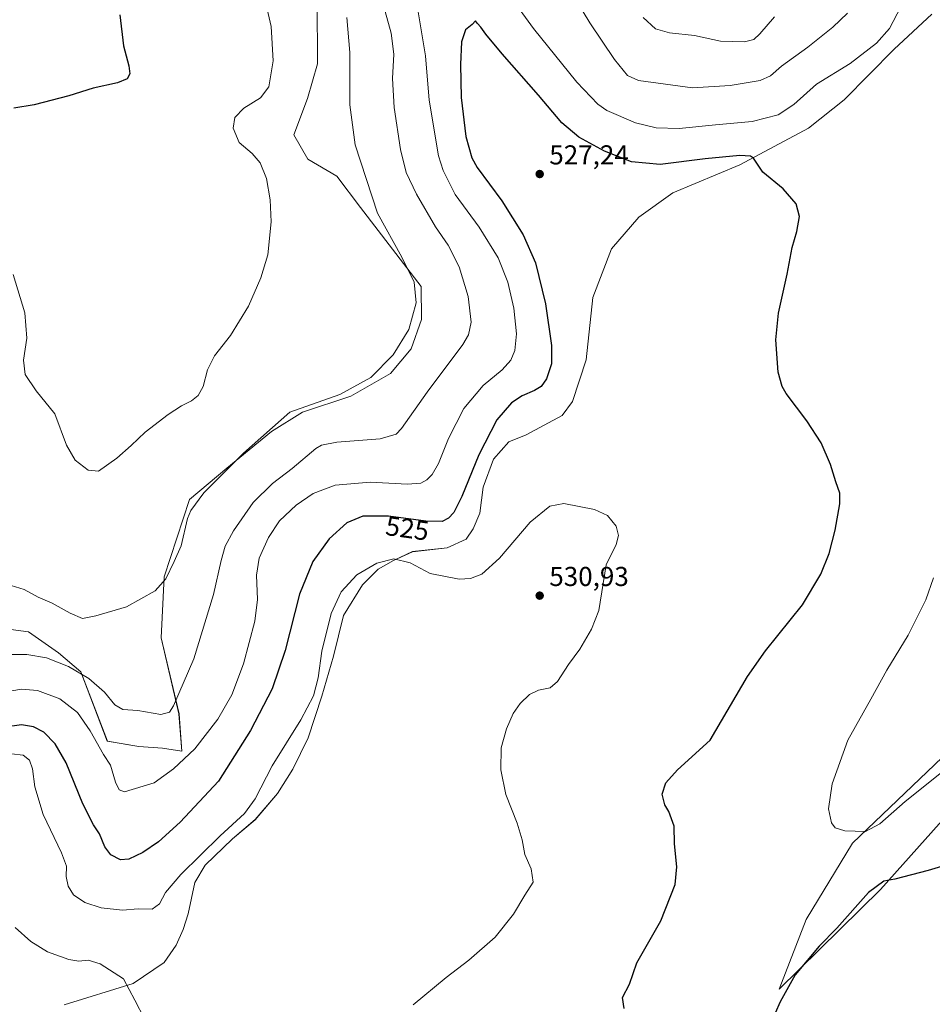
# Model space of a CAD drawing. Units: metres. Extents: x 598281 to 601775, y 4652770 to 4655142.
# Drawn here: x 599194 to 599529, y 4653256 to 4653617 of the extents above; entities that cross this region are included whole.
import ezdxf
from ezdxf.enums import TextEntityAlignment as Align

# ---------------------------------------------------------------- set-up
doc = ezdxf.new("R2010")
doc.units = ezdxf.units.M
doc.header["$MEASUREMENT"] = 0
for name, color, linetype, lineweight in [('Cultivos herbáceos CxS', 92, 'Continuous', 0), ('Cultivos leñosos CxS', 92, 'Continuous', 0), ('Curva de nivel maestra', 30, 'Continuous', 30), ('Curva de nivel normal', 30, 'Continuous', 0), ('Matorral CxS', 135, 'Continuous', 0), ('Punto de cota en terreno', 7, 'Continuous', 0), ('Rótulo de curva de nivel directora', 7, 'Continuous', 0), ('Rótulo de punto de cota en terreno', 7, 'Continuous', 0)]:
    doc.layers.add(name, color=color, linetype=linetype, lineweight=lineweight)
doc.styles.add('Style-Arial', font='txt')

# ---------------------------------------------------------------- blocks, each defined once
blk = doc.blocks.new('*U19')
at = {"layer": 'Cultivos herbáceos CxS', "color": 92, "linetype": 'Continuous', "lineweight": 0}
for points in [[(599303.3493, 4653623.7267, 507.5293), (599303.5001, 4653600.8551, 506.8294), (599299.7729, 4653588.1205, 506.3123), (599294.7786, 4653574.7417, 506.0969), (599299.9197, 4653565.8835, 506.5396), (599310.5641, 4653559.6311, 507.8361), (599319.3029, 4653548.1617, 508.5448), (599341.5171, 4653519.1681, 510.6289), (599341.5974, 4653507.0971, 510.5509), (599337.8567, 4653496.2683, 510.8968), (599330.2925, 4653487.3187, 510.7969), (599315.7371, 4653478.9529, 510.0586), (599297.9897, 4653473.1063, 510.0404), (599286.6013, 4653466.0345, 509.5839), (599270.1737, 4653452.5719, 509.2142), (599256.4895, 4653441.1137, 508.4697), (599247.2043, 4653412.7131, 509.7087), (599246.1113, 4653390.3203, 511.6908), (599252.6649, 4653362.4655, 515.3246), (599253.7574, 4653348.8117, 518.0485), (599246.6567, 4653349.9039, 517.1242), (599237.9179, 4653350.4503, 517.018), (599226.3673, 4653352.5021, 519.0809), (599216.6715, 4653377.8457, 514.9765), (599208.4245, 4653384.8589, 513.6258), (599197.5009, 4653392.5055, 512.4293), (599181.7103, 4653394.6439, 511.9562)], [(599210.4883, 4653255.8109, 537.5869), (599235.8458, 4653263.6193, 534.9713), (599247.2291, 4653271.3263, 533.5921), (599251.6346, 4653277.7121, 532.873), (599254.1373, 4653283.4477, 532.563), (599256.0045, 4653289.1797, 532.5819), (599258.4712, 4653300.6347, 531.191), (599262.2403, 4653307.0153, 530.5179), (599272.3405, 4653316.6191, 530.593), (599280.552, 4653323.6679, 530.6768), (599288.7472, 4653333.2587, 531.5469), (599294.4052, 4653342.1943, 531.7599), (599300.0465, 4653353.6721, 531.3443), (599305.028, 4653368.9567, 530.2492), (599309.3785, 4653383.6013, 530.931), (599313.0129, 4653398.5113, 530.6915), (599320.0053, 4653409.7291, 530.4896), (599325.6843, 4653415.4887, 530.1057), (599331.3801, 4653418.7065, 529.7339), (599338.3467, 4653421.9337, 528.5315), (599351.0427, 4653423.2973, 527.6663), (599358.0091, 4653426.5243, 527.4385), (599360.5239, 4653430.3549, 527.2371), (599363.0274, 4653436.0911, 527.0701), (599364.2355, 4653445.6309, 526.3301), (599367.9795, 4653455.8237, 526.3405), (599373.6551, 4653462.2187, 526.9032), (599379.9899, 4653464.8065, 527.9308), (599393.2833, 4653471.8911, 527.968), (599397.0607, 4653477.0021, 527.8525), (599402.0419, 4653492.2865, 527.9259), (599404.4323, 4653515.1771, 528.4905), (599411.3028, 4653533.0179, 528.7588), (599421.3901, 4653544.5277, 527.9485), (599433.7917, 4653553.4863, 526.8437), (599458.4604, 4653563.8089, 525.106), (599483.5989, 4653577.2283, 523.1875), (599496.6995, 4653587.6429, 523.0461), (599514.9989, 4653606.2015, 521.3184), (599528.8905, 4653619.0099, 522.598)], [(599532.5917, 4653346.4645, 518.3993), (599499.7655, 4653315.0935, 520.2788), (599482.7999, 4653287.0141, 522.066), (599472.8039, 4653261.5265, 523.7896), (599510.0423, 4653298.0127, 524.784), (599534.6351, 4653325.5117, 522.9724)]]:
    blk.add_polyline3d(points, dxfattribs=at)
blk = doc.blocks.new('5PATER')
at = {"layer": 'Cultivos leñosos CxS', "linetype": 'Continuous', "lineweight": 0}
h = blk.add_hatch(color=51, dxfattribs=at)
edge = h.paths.add_edge_path()
edge.add_ellipse((0, 0), major_axis=(-0.11, -0.111), ratio=0.999422, start_angle=0, end_angle=360)

msp = doc.modelspace()

# ---------------------------------------------------------------- linework, layer by layer
at = {"layer": 'Cultivos herbáceos CxS', "color": 92, "linetype": 'Continuous', "lineweight": 0}
for points in [[(599303.35, 4653623.73, 507.53), (599303.5, 4653600.86, 506.83), (599299.77, 4653588.12, 506.31), (599294.78, 4653574.74, 506.1), (599299.92, 4653565.88, 506.54), (599310.56, 4653559.63, 507.84), (599319.3, 4653548.16, 508.54), (599341.52, 4653519.17, 510.63), (599341.6, 4653507.1, 510.55), (599337.86, 4653496.27, 510.9), (599330.29, 4653487.32, 510.8), (599315.74, 4653478.95, 510.06), (599297.99, 4653473.11, 510.04), (599286.6, 4653466.03, 509.58), (599270.17, 4653452.57, 509.21), (599256.49, 4653441.11, 508.47), (599247.2, 4653412.71, 509.71), (599246.11, 4653390.32, 511.69), (599252.66, 4653362.47, 515.32), (599253.76, 4653348.81, 518.05), (599246.66, 4653349.9, 517.12), (599237.92, 4653350.45, 517.02), (599226.37, 4653352.5, 519.08), (599216.67, 4653377.85, 514.98), (599208.42, 4653384.86, 513.63), (599197.5, 4653392.51, 512.43), (599181.71, 4653394.64, 511.96)], [(599210.49, 4653255.81, 537.59), (599235.85, 4653263.62, 534.97), (599247.23, 4653271.33, 533.59), (599251.63, 4653277.71, 532.87), (599254.14, 4653283.45, 532.56), (599256, 4653289.18, 532.58), (599258.47, 4653300.63, 531.19), (599262.24, 4653307.02, 530.52), (599272.34, 4653316.62, 530.59), (599280.55, 4653323.67, 530.68), (599288.75, 4653333.26, 531.55), (599294.41, 4653342.19, 531.76), (599300.05, 4653353.67, 531.34), (599305.03, 4653368.96, 530.25), (599309.38, 4653383.6, 530.93), (599313.01, 4653398.51, 530.69), (599320.01, 4653409.73, 530.49), (599325.68, 4653415.49, 530.11), (599331.38, 4653418.71, 529.73), (599338.35, 4653421.93, 528.53), (599351.04, 4653423.3, 527.67), (599358.01, 4653426.52, 527.44), (599360.52, 4653430.35, 527.24), (599363.03, 4653436.09, 527.07), (599364.24, 4653445.63, 526.33), (599367.98, 4653455.82, 526.34), (599373.66, 4653462.22, 526.9), (599379.99, 4653464.81, 527.93), (599393.28, 4653471.89, 527.97), (599397.06, 4653477, 527.85), (599402.04, 4653492.29, 527.93), (599404.43, 4653515.18, 528.49), (599411.3, 4653533.02, 528.76), (599421.39, 4653544.53, 527.95), (599433.79, 4653553.49, 526.84), (599458.46, 4653563.81, 525.11), (599483.6, 4653577.23, 523.19), (599496.7, 4653587.64, 523.05), (599515, 4653606.2, 521.32), (599528.89, 4653619.01, 522.6)], [(599532.59, 4653346.46, 518.4), (599499.77, 4653315.09, 520.28), (599482.8, 4653287.01, 522.07), (599472.8, 4653261.53, 523.79), (599510.04, 4653298.01, 524.78), (599534.64, 4653325.51, 522.97)]]:
    msp.add_polyline3d(points, dxfattribs=at)
at = {"layer": 'Curva de nivel maestra', "color": 30, "linetype": 'Continuous', "lineweight": 30, "flags": 128}
for points, elevation in [([(599230.99, 4653618.78), (599232.3, 4653607.44), (599234.29, 4653600.12), (599234.62, 4653597.12), (599233.66, 4653595.25), (599230.07, 4653593.78), (599221.12, 4653591.83), (599212.2, 4653589.11), (599199.48, 4653585.73), (599192.11, 4653584.6)], 500), ([(599415.97, 4653254.46), (599415.38, 4653258.52), (599417.91, 4653263.34), (599420.63, 4653271.15), (599429.4, 4653286.57), (599434.7, 4653299.84), (599435.32, 4653306.32), (599434.41, 4653314.79), (599434.3, 4653321.3), (599432.3, 4653326.7), (599430.86, 4653329.16), (599429.96, 4653333.01), (599431.24, 4653337.14), (599435.55, 4653341.98), (599447.51, 4653352.84), (599461.18, 4653376.11), (599467.84, 4653385.56), (599481.35, 4653402.42), (599488.17, 4653413.71), (599491.15, 4653421.32), (599493.44, 4653429.8), (599495.08, 4653439.45), (599495.1, 4653443.4), (599493.57, 4653447.52), (599491.62, 4653453.91), (599488.25, 4653461.82), (599482.98, 4653469.95), (599475.44, 4653479.95), (599473.94, 4653482.48), (599472.52, 4653487.71), (599471.61, 4653499.56), (599472.56, 4653509.4), (599475.72, 4653523.7), (599477.63, 4653533.47), (599479.36, 4653539.29), (599480.26, 4653544.82), (599479.09, 4653549.52), (599474.35, 4653554.96), (599466.86, 4653561.07), (599463.47, 4653566.18), (599462.36, 4653566.95), (599458.36, 4653567.24), (599445.74, 4653566.02), (599429.22, 4653563.83), (599418.61, 4653564.89), (599408.82, 4653568.76), (599399.4, 4653573.87), (599393.11, 4653579.21), (599384.5, 4653589.3), (599371.18, 4653604.44), (599365.18, 4653611.66), (599363.43, 4653614.26), (599362.11, 4653615.6), (599361.44, 4653616.51), (599360.25, 4653615.21), (599357.79, 4653613.25), (599356.24, 4653608.88), (599355.9, 4653600.54), (599356.22, 4653588.45), (599357.87, 4653574.12), (599360.07, 4653566.38), (599361.99, 4653562.73), (599371.07, 4653550.59), (599378.93, 4653538.16), (599383.47, 4653527.8), (599387.16, 4653512.78), (599389.29, 4653497.55), (599389.3, 4653490.75), (599387.54, 4653485.36), (599385.56, 4653482.45), (599383.14, 4653480.98), (599378.58, 4653479.13), (599374.65, 4653476.53), (599369.3, 4653470.26), (599362.6, 4653457.38), (599356.37, 4653442.22), (599353.52, 4653436.33), (599351.52, 4653434.16), (599349.19, 4653433.04), (599343.26, 4653433.1), (599329.48, 4653434.99), (599320.14, 4653434.91), (599314.24, 4653432.48), (599307.81, 4653426.68), (599301.81, 4653418.3), (599296.85, 4653406.35), (599291.65, 4653385.68), (599286.83, 4653371.65), (599278.93, 4653356.35), (599267.12, 4653337.79), (599253.15, 4653322.72), (599245.1, 4653315.51), (599239.42, 4653311.65), (599234.2, 4653309.21), (599231.15, 4653308.95), (599227.64, 4653310.82), (599225.45, 4653313.75), (599223.48, 4653318.44), (599221.25, 4653321.8), (599217.38, 4653329.48), (599211.29, 4653344.52), (599207.25, 4653351.53), (599203.05, 4653355.8), (599199.33, 4653357.69), (599194.85, 4653358.38), (599188.78, 4653357.58)], 525), ([(599549.17, 4653311.5), (599527.54, 4653305.08), (599515.31, 4653301.84), (599511.2, 4653301.08), (599505.55, 4653296.91), (599493.94, 4653283.92), (599487.54, 4653277.25), (599478.76, 4653266.72), (599473.18, 4653256.86), (599467.72, 4653244.46)], 525)]:
    msp.add_lwpolyline(points, dxfattribs=dict(at, elevation=elevation))
at = {"layer": 'Curva de nivel normal', "color": 30, "linetype": 'Continuous', "lineweight": 0, "flags": 128}
for points, elevation in [([(599497.89, 4653619.42), (599492.57, 4653614.29), (599483.31, 4653606.9), (599473.7, 4653599.9), (599469.64, 4653596.38), (599465.84, 4653594.72), (599454.88, 4653592.91), (599441.06, 4653591.95), (599421.24, 4653594.63), (599417.18, 4653596.5), (599412.38, 4653602.45), (599403.32, 4653615.83), (599396.08, 4653628)], 515), ([(599327.08, 4653624.47), (599330.49, 4653612.04), (599331.47, 4653604.38), (599331.04, 4653595.38), (599331.54, 4653584.83), (599333.87, 4653569.38), (599336.05, 4653561.01), (599339.82, 4653553.04), (599346.76, 4653541.03), (599351.42, 4653534.36), (599355.42, 4653526.41), (599358.72, 4653515.46), (599359.82, 4653506.07), (599358.86, 4653501.42), (599356.74, 4653497.9), (599343.72, 4653480.39), (599334.32, 4653467.06), (599332.31, 4653465.03), (599326.52, 4653463.33), (599310.61, 4653462.12), (599304.96, 4653461.03), (599302.86, 4653459.7), (599294.2, 4653452.42), (599287, 4653446.87), (599279.9, 4653439.97), (599272.64, 4653429.62), (599269.64, 4653423.94), (599268.08, 4653418.69), (599265.28, 4653406.24), (599258.15, 4653382.69), (599250.65, 4653365.44), (599249.14, 4653363.1), (599246.03, 4653362.23), (599237.54, 4653363.67), (599232.03, 4653364.03), (599229.17, 4653365.74), (599225.27, 4653370.38), (599219.64, 4653375.45), (599212.13, 4653379.77), (599204, 4653382.97), (599196.87, 4653384.19), (599188.3, 4653384.23)], 515), ([(599283.97, 4653625.28), (599286.42, 4653614.53), (599287.24, 4653601.94), (599285.65, 4653592.42), (599282.55, 4653588.35), (599276.41, 4653584.49), (599273.15, 4653581.07), (599272.54, 4653577.24), (599274.76, 4653572.01), (599279.48, 4653567.94), (599282.38, 4653564.55), (599284.8, 4653558.79), (599286.13, 4653550.97), (599286.43, 4653542.9), (599285.31, 4653530.75), (599282.74, 4653522.29), (599278.16, 4653511.98), (599271.61, 4653501.22), (599265.74, 4653493.69), (599263.14, 4653488.56), (599261.51, 4653482.53), (599259.74, 4653479.23), (599257.25, 4653477.2), (599253.58, 4653475.4), (599248.64, 4653472.2), (599240.22, 4653465.77), (599235.11, 4653460.8), (599229.8, 4653456.22), (599223.14, 4653451.46), (599219.29, 4653451.84), (599214.54, 4653455.46), (599211.4, 4653460.99), (599207.16, 4653472.42), (599200.29, 4653480.88), (599196.26, 4653486.9), (599195.65, 4653492.09), (599196.82, 4653500.2), (599196.16, 4653509.51), (599191.8, 4653523.52)], 505), ([(599374.56, 4653625.17), (599382.68, 4653613.79), (599398.6, 4653594.12), (599406.29, 4653586.07), (599409.56, 4653583.7), (599420.08, 4653579.12), (599427.72, 4653577.33), (599436.15, 4653577.03), (599449.44, 4653578.47), (599462.93, 4653579.65), (599472.53, 4653582.15), (599478.18, 4653585.95), (599486.51, 4653593.34), (599498.86, 4653600.89), (599508.56, 4653608.37), (599513.37, 4653613.78), (599517.46, 4653621.75)], 520), ([(599187.76, 4653370.29), (599194.94, 4653371.46), (599200.79, 4653371.02), (599208.97, 4653367.98), (599215.37, 4653363), (599220.09, 4653356.24), (599224.92, 4653347.53), (599227.54, 4653343.66), (599229.4, 4653337.4), (599230.75, 4653334.55), (599232.71, 4653333.83), (599243.53, 4653337.23), (599250.67, 4653342.3), (599258.53, 4653349.64), (599266.88, 4653360.47), (599272.02, 4653369.47), (599276.36, 4653380.81), (599280.49, 4653396.49), (599281.43, 4653404.42), (599281.05, 4653413.28), (599282.07, 4653419.61), (599285.44, 4653427.17), (599289.53, 4653433.27), (599295.6, 4653438.96), (599301.94, 4653443.2), (599310.01, 4653446.28), (599322.83, 4653447.43), (599336.44, 4653446.67), (599341.38, 4653447), (599343.52, 4653448.28), (599345.52, 4653450.21), (599347.8, 4653454.27), (599351.54, 4653463.46), (599357.2, 4653474.46), (599364.29, 4653482.8), (599371.2, 4653488.64), (599374.38, 4653492.16), (599375.84, 4653495.64), (599376.49, 4653501.83), (599375.53, 4653511.26), (599373.33, 4653520.78), (599369.74, 4653529.73), (599362.79, 4653540.9), (599353.98, 4653552.93), (599349.54, 4653561.63), (599347.85, 4653567.08), (599344.48, 4653587.45), (599343.09, 4653603.78), (599340.32, 4653620.6)], 520), ([(599191.09, 4653409.53), (599195.83, 4653408), (599201.02, 4653405.24), (599206.11, 4653403.01), (599212.68, 4653399.33), (599217.32, 4653397.48), (599222.21, 4653398.42), (599233.37, 4653401.72), (599243.86, 4653407.54), (599247.77, 4653412), (599250.84, 4653418.35), (599253.44, 4653424.02), (599255.84, 4653434.15), (599257, 4653437), (599261.78, 4653443.48), (599276.29, 4653458.06), (599293.37, 4653473.13), (599311.61, 4653479.54), (599323.03, 4653485.8), (599331.19, 4653494.07), (599336.96, 4653503.44), (599339.62, 4653513.12), (599338.94, 4653520.71), (599334.44, 4653529.91), (599325.5, 4653546.04), (599317.35, 4653571.1), (599315.37, 4653585.78), (599315.28, 4653604.94), (599314.22, 4653617.74)], 510), ([(599423, 4653617.76), (599427.47, 4653613.64), (599432.59, 4653612.14), (599441.74, 4653611.15), (599451.26, 4653609.15), (599460.1, 4653608.92), (599463.5, 4653609.68), (599465.8, 4653611.82), (599471.17, 4653618)], 510), ([(599338.56, 4653255.82), (599350.65, 4653265.82), (599359.01, 4653272.11), (599368.65, 4653280.64), (599375.33, 4653289.02), (599379.56, 4653296.04), (599382.61, 4653300.73), (599381.81, 4653305.66), (599379.57, 4653310.87), (599378.61, 4653316.24), (599376.78, 4653322.41), (599372.56, 4653332.86), (599370.67, 4653341.96), (599370.9, 4653350.01), (599372.75, 4653356.99), (599375.26, 4653362.64), (599377.83, 4653366.28), (599381.27, 4653369.55), (599384.53, 4653371.1), (599388.86, 4653372.05), (599391.56, 4653374.28), (599395.58, 4653380.54), (599399.72, 4653386.24), (599404.03, 4653393.55), (599406.67, 4653400.31), (599409.35, 4653417.14), (599412.98, 4653424.58), (599413.93, 4653427.89), (599413.02, 4653431.31), (599409.86, 4653435.14), (599405.14, 4653437.42), (599393.82, 4653439.54), (599388.76, 4653438.58), (599381.44, 4653432.8), (599370.26, 4653419.5), (599363.74, 4653413.71), (599359.56, 4653412.12), (599355.5, 4653411.8), (599344.8, 4653413.96), (599337.5, 4653417.89), (599331.44, 4653419.34), (599325.19, 4653417.77), (599317.88, 4653413.39), (599312.11, 4653407.24), (599308.45, 4653399.29), (599305.05, 4653385.41), (599303.71, 4653375.62), (599302.05, 4653369.06), (599297.35, 4653360.29), (599286.89, 4653343.36), (599280.62, 4653331.26), (599276.64, 4653325.96), (599267.72, 4653317.79), (599253.28, 4653303.57), (599247.72, 4653296.97), (599245.53, 4653292.8), (599242.86, 4653290.86), (599237.71, 4653290.93), (599231.88, 4653290.51), (599224.08, 4653291.29), (599218.12, 4653293.31), (599213.99, 4653296.16), (599211.98, 4653299.23), (599211.24, 4653302.79), (599211.42, 4653306.66), (599209.61, 4653311.54), (599202.84, 4653325.58), (599199.79, 4653335.7), (599198.92, 4653342.36), (599197.8, 4653345.5), (599195.51, 4653347.31), (599191.16, 4653347.86)], 530), ([(599529.43, 4653412.3), (599526.65, 4653404.31), (599520.17, 4653391.26), (599512.34, 4653378.44), (599506.47, 4653367.8), (599498.02, 4653352.78), (599492.25, 4653336.82), (599490.95, 4653327.59), (599492.02, 4653322.49), (599493.33, 4653320.64), (599496.94, 4653319.53), (599504.45, 4653319.31), (599509.77, 4653322.09), (599519.07, 4653330.27), (599534.17, 4653342.38)], 520), ([(599192.57, 4653284.18), (599198.31, 4653278.94), (599204.4, 4653275.24), (599212.21, 4653272.4), (599215.87, 4653271.79), (599219.32, 4653272.17), (599223.75, 4653270.81), (599232.28, 4653265.26), (599236.49, 4653257.48), (599243.52, 4653243.82)], 535)]:
    msp.add_lwpolyline(points, dxfattribs=dict(at, elevation=elevation))
at = {"layer": 'Matorral CxS', "color": 135, "linetype": 'Continuous', "lineweight": 0}
for points in [[(599181.71, 4653394.64, 511.96), (599197.5, 4653392.51, 512.43), (599208.42, 4653384.86, 513.63), (599216.67, 4653377.85, 514.98), (599226.37, 4653352.5, 519.08), (599237.92, 4653350.45, 517.02), (599246.66, 4653349.9, 517.12), (599253.76, 4653348.81, 518.05), (599252.66, 4653362.47, 515.32), (599246.11, 4653390.32, 511.69), (599247.2, 4653412.71, 509.71), (599256.49, 4653441.11, 508.47), (599270.17, 4653452.57, 509.21), (599286.6, 4653466.03, 509.58), (599297.99, 4653473.11, 510.04), (599315.74, 4653478.95, 510.06), (599330.29, 4653487.32, 510.8), (599337.86, 4653496.27, 510.9), (599341.6, 4653507.1, 510.55), (599341.52, 4653519.17, 510.63), (599319.3, 4653548.16, 508.54), (599310.56, 4653559.63, 507.84), (599299.92, 4653565.88, 506.54), (599294.78, 4653574.74, 506.1), (599299.77, 4653588.12, 506.31), (599303.5, 4653600.86, 506.83), (599303.35, 4653623.73, 507.53)], [(599303.35, 4653623.73, 507.53), (599303.5, 4653600.86, 506.83), (599299.77, 4653588.12, 506.31), (599294.78, 4653574.74, 506.1), (599299.92, 4653565.88, 506.54), (599310.56, 4653559.63, 507.84), (599319.3, 4653548.16, 508.54), (599341.52, 4653519.17, 510.63), (599341.6, 4653507.1, 510.55), (599337.86, 4653496.27, 510.9), (599330.29, 4653487.32, 510.8), (599315.74, 4653478.95, 510.06), (599297.99, 4653473.11, 510.04), (599286.6, 4653466.03, 509.58), (599270.17, 4653452.57, 509.21), (599256.49, 4653441.11, 508.47), (599247.2, 4653412.71, 509.71), (599246.11, 4653390.32, 511.69), (599252.66, 4653362.47, 515.32), (599253.76, 4653348.81, 518.05), (599246.66, 4653349.9, 517.12), (599237.92, 4653350.45, 517.02), (599226.37, 4653352.5, 519.08), (599216.67, 4653377.85, 514.98), (599208.42, 4653384.86, 513.63), (599197.5, 4653392.51, 512.43), (599181.71, 4653394.64, 511.96)], [(599528.89, 4653619.01, 522.6), (599515, 4653606.2, 521.32), (599496.7, 4653587.64, 523.05), (599483.6, 4653577.23, 523.19), (599458.46, 4653563.81, 525.11), (599433.79, 4653553.49, 526.84), (599421.39, 4653544.53, 527.95), (599411.3, 4653533.02, 528.76), (599404.43, 4653515.18, 528.49), (599402.04, 4653492.29, 527.93), (599397.06, 4653477, 527.85), (599393.28, 4653471.89, 527.97), (599379.99, 4653464.81, 527.93), (599373.66, 4653462.22, 526.9), (599367.98, 4653455.82, 526.34), (599364.24, 4653445.63, 526.33), (599363.03, 4653436.09, 527.07), (599360.52, 4653430.35, 527.24), (599358.01, 4653426.52, 527.44), (599351.04, 4653423.3, 527.67), (599338.35, 4653421.93, 528.53), (599331.38, 4653418.71, 529.73), (599325.68, 4653415.49, 530.11), (599320.01, 4653409.73, 530.49), (599313.01, 4653398.51, 530.69), (599309.38, 4653383.6, 530.93), (599305.03, 4653368.96, 530.25), (599300.05, 4653353.67, 531.34), (599294.41, 4653342.19, 531.76), (599288.75, 4653333.26, 531.55), (599280.55, 4653323.67, 530.68), (599272.34, 4653316.62, 530.59), (599262.24, 4653307.02, 530.52), (599258.47, 4653300.63, 531.19), (599256, 4653289.18, 532.58), (599254.14, 4653283.45, 532.56), (599251.63, 4653277.71, 532.87), (599247.23, 4653271.33, 533.59), (599235.85, 4653263.62, 534.97), (599210.49, 4653255.81, 537.59)], [(599210.49, 4653255.81, 537.59), (599235.85, 4653263.62, 534.97), (599247.23, 4653271.33, 533.59), (599251.63, 4653277.71, 532.87), (599254.14, 4653283.45, 532.56), (599256, 4653289.18, 532.58), (599258.47, 4653300.63, 531.19), (599262.24, 4653307.02, 530.52), (599272.34, 4653316.62, 530.59), (599280.55, 4653323.67, 530.68), (599288.75, 4653333.26, 531.55), (599294.41, 4653342.19, 531.76), (599300.05, 4653353.67, 531.34), (599305.03, 4653368.96, 530.25), (599309.38, 4653383.6, 530.93), (599313.01, 4653398.51, 530.69), (599320.01, 4653409.73, 530.49), (599325.68, 4653415.49, 530.11), (599331.38, 4653418.71, 529.73), (599338.35, 4653421.93, 528.53), (599351.04, 4653423.3, 527.67), (599358.01, 4653426.52, 527.44), (599360.52, 4653430.35, 527.24), (599363.03, 4653436.09, 527.07), (599364.24, 4653445.63, 526.33), (599367.98, 4653455.82, 526.34), (599373.66, 4653462.22, 526.9), (599379.99, 4653464.81, 527.93), (599393.28, 4653471.89, 527.97), (599397.06, 4653477, 527.85), (599402.04, 4653492.29, 527.93), (599404.43, 4653515.18, 528.49), (599411.3, 4653533.02, 528.76), (599421.39, 4653544.53, 527.95), (599433.79, 4653553.49, 526.84), (599458.46, 4653563.81, 525.11), (599483.6, 4653577.23, 523.19), (599496.7, 4653587.64, 523.05), (599515, 4653606.2, 521.32), (599528.89, 4653619.01, 522.6)], [(599534.64, 4653325.51, 522.97), (599510.04, 4653298.01, 524.78), (599472.8, 4653261.53, 523.79), (599482.8, 4653287.01, 522.07), (599499.77, 4653315.09, 520.28), (599532.59, 4653346.46, 518.4)], [(599532.59, 4653346.46, 518.4), (599499.77, 4653315.09, 520.28), (599482.8, 4653287.01, 522.07), (599472.8, 4653261.53, 523.79), (599510.04, 4653298.01, 524.78), (599534.64, 4653325.51, 522.97)]]:
    msp.add_polyline3d(points, dxfattribs=at)

# ---------------------------------------------------------------- block references
at = {"layer": 'Cultivos herbáceos CxS', "color": 92, "linetype": 'Continuous', "lineweight": 0}
msp.add_blockref('*U19', (0, 0), dxfattribs=at)
at = {"layer": 'Punto de cota en terreno', "color": 7, "linetype": 'Continuous', "lineweight": 0, "xscale": 10, "yscale": 10, "zscale": 10}
for p in [(599384.98, 4653560.39, 527.24), (599384.98, 4653405.81, 530.93)]:
    msp.add_blockref('5PATER', p, dxfattribs=at)

# ---------------------------------------------------------------- texts
at = {"layer": 'Rótulo de curva de nivel directora', "color": 7, "linetype": 'Continuous', "lineweight": 0, "style": 'Style-Arial'}
msp.add_text('525', height=7, rotation=352.1903, dxfattribs=at).set_placement((599336.42, 4653430.48), align=Align.MIDDLE_CENTER)
at = {"layer": 'Rótulo de punto de cota en terreno', "color": 7, "linetype": 'Continuous', "lineweight": 0, "style": 'Style-Arial'}
for s, p in [('527,24', (599388.51, 4653563.92)), ('530,93', (599388.51, 4653409.34))]:
    msp.add_text(s, height=7, dxfattribs=at).set_placement(p)

doc.saveas('drawing.dxf')
